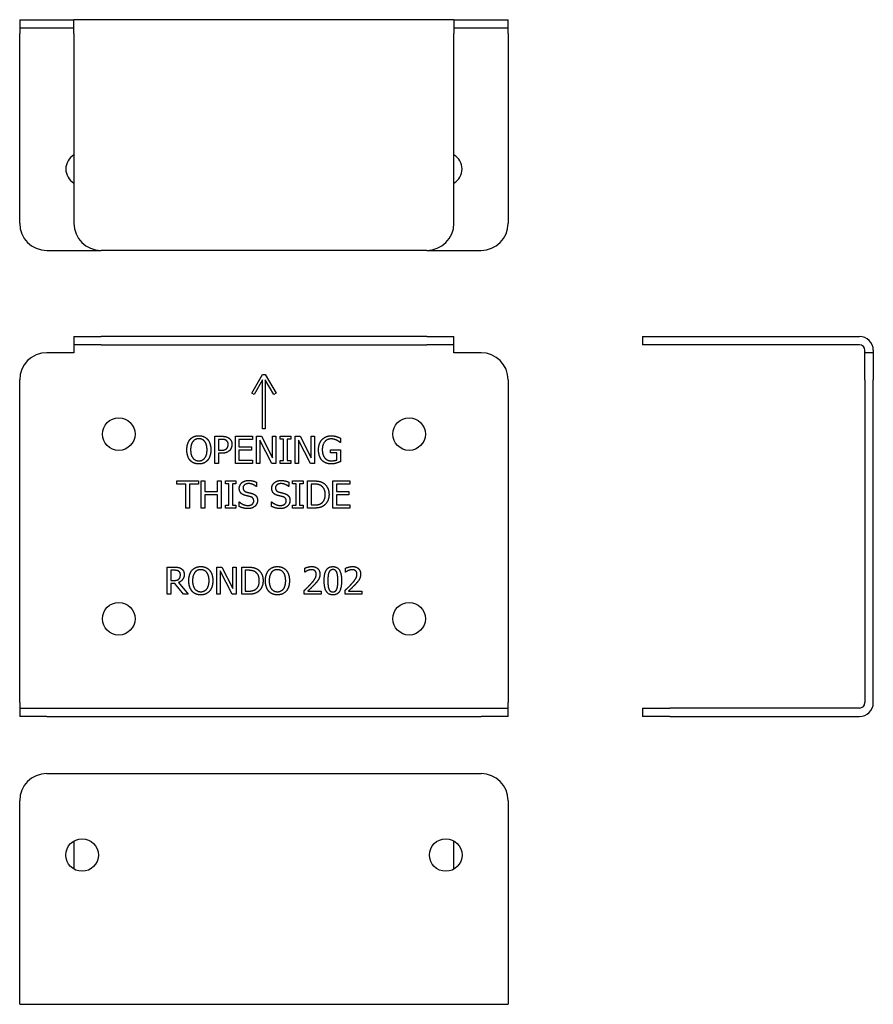
# Model space of a CAD drawing. Units: inches. Extents: x -45 to 112, y -53 to 128.
import ezdxf

# ---------------------------------------------------------------- set-up
doc = ezdxf.new("R2010")
doc.units = ezdxf.units.IN
doc.header["$MEASUREMENT"] = 0
doc.layers.add('RONDO', color=20, linetype='Continuous')

# ---------------------------------------------------------------- blocks, each defined once
blk = doc.blocks.new('RONDO_202-1')
at = {"layer": 'RONDO'}
for p, q in [((-35, 70), (-30, 70)), ((-35, 70), (-35, 68.46)), ((30, 70), (-30, 70)), ((30, 70), (35, 70)), ((35, 68.46), (35, 70)), ((-30, 68.46), (-35, 68.46)), ((-35, 68.46), (-35, 67.46)), ((-35, 67.46), (-35, 67)), ((-30, 68.46), (30, 68.46)), ((35, 68.46), (30, 68.46)), ((35, 67.46), (35, 68.46)), ((35, 67), (35, 67.46)), ((-35, 67), (-40, 67)), ((40, 67), (35, 67)), ((-45, 2.54), (-45, 62)), ((-2.25, 59.54), (-0.25, 63)), ((-0.25, 62), (-1.82, 59.29)), ((-0.25, 63), (0.25, 63)), ((-0.25, 53), (-0.25, 62)), ((0.25, 63), (2.25, 59.54)), ((0.25, 62), (0.25, 53)), ((1.82, 59.29), (0.25, 62)), ((45, 62), (45, 2.54)), ((-1.82, 59.29), (-2.25, 59.54)), ((2.25, 59.54), (1.82, 59.29)), ((0.25, 53), (-0.25, 53)), ((-9.05, 51.61), (-7.8, 51.61)), ((-9.05, 46.61), (-9.05, 51.61)), ((-7.84, 51.03), (-8.39, 51.03)), ((-8.39, 51.03), (-8.39, 49.04)), ((-5.26, 51.61), (-2.13, 51.61)), ((-5.26, 46.61), (-5.26, 51.61)), ((-4.6, 51.02), (-4.6, 49.65)), ((-2.13, 51.02), (-4.6, 51.02)), ((-2.13, 51.61), (-2.13, 51.02)), ((-1.4, 51.61), (-0.46, 51.61)), ((-1.4, 46.61), (-1.4, 51.61)), ((-0.78, 50.92), (-0.78, 46.61)), ((1.43, 46.61), (-0.78, 50.92)), ((-0.46, 51.61), (1.55, 47.65)), ((1.55, 51.61), (2.17, 51.61)), ((1.55, 47.65), (1.55, 51.61)), ((2.17, 51.61), (2.17, 46.61)), ((2.99, 51.61), (4.93, 51.61)), ((2.99, 51.1), (2.99, 51.61)), ((3.63, 51.1), (2.99, 51.1)), ((3.63, 47.12), (3.63, 51.1)), ((4.29, 51.1), (4.29, 47.12)), ((4.93, 51.1), (4.29, 51.1)), ((4.93, 51.61), (4.93, 51.1)), ((5.75, 51.61), (6.7, 51.61)), ((5.75, 46.61), (5.75, 51.61)), ((6.37, 50.92), (6.37, 46.61)), ((8.58, 46.61), (6.37, 50.92)), ((6.7, 51.61), (8.71, 47.65)), ((8.71, 51.61), (9.33, 51.61)), ((8.71, 47.65), (8.71, 51.61)), ((9.33, 51.61), (9.33, 46.61)), ((14.08, 51.27), (14.08, 50.47)), ((-8.39, 49.04), (-7.94, 49.04)), ((-4.6, 49.65), (-2.3, 49.65)), ((-4.6, 49.06), (-4.6, 47.2)), ((-2.3, 49.06), (-4.6, 49.06)), ((-2.3, 49.65), (-2.3, 49.06)), ((12.28, 49.12), (14.1, 49.12)), ((12.28, 48.54), (12.28, 49.12)), ((14.08, 50.47), (14.02, 50.47)), ((14.1, 49.12), (14.1, 46.94)), ((-8.39, 48.47), (-8.39, 46.61)), ((-7.83, 48.47), (-8.39, 48.47)), ((-4.6, 47.2), (-2.13, 47.2)), ((-2.13, 47.2), (-2.13, 46.61)), ((13.44, 48.54), (12.28, 48.54)), ((13.44, 47.25), (13.44, 48.54)), ((-8.39, 46.61), (-9.05, 46.61)), ((-2.13, 46.61), (-5.26, 46.61)), ((-0.78, 46.61), (-1.4, 46.61)), ((2.17, 46.61), (1.43, 46.61)), ((2.99, 47.12), (3.63, 47.12)), ((2.99, 46.61), (2.99, 47.12)), ((4.93, 46.61), (2.99, 46.61)), ((4.29, 47.12), (4.93, 47.12)), ((4.93, 47.12), (4.93, 46.61)), ((6.37, 46.61), (5.75, 46.61)), ((9.33, 46.61), (8.58, 46.61)), ((-16.06, 43.38), (-12.04, 43.38)), ((-16.06, 42.78), (-16.06, 43.38)), ((-14.38, 42.78), (-16.06, 42.78)), ((-14.38, 38.38), (-14.38, 42.78)), ((-13.72, 42.78), (-13.72, 38.38)), ((-12.04, 42.78), (-13.72, 42.78)), ((-12.04, 43.38), (-12.04, 42.78)), ((-11.54, 43.38), (-10.87, 43.38)), ((-11.54, 38.38), (-11.54, 43.38)), ((-10.87, 43.38), (-10.87, 41.41)), ((-8.57, 43.38), (-7.91, 43.38)), ((-8.57, 41.41), (-8.57, 43.38)), ((-7.91, 43.38), (-7.91, 38.38)), ((-7.09, 43.38), (-5.15, 43.38)), ((-7.09, 42.87), (-7.09, 43.38)), ((-6.45, 42.87), (-7.09, 42.87)), ((-6.45, 38.89), (-6.45, 42.87)), ((-5.79, 42.87), (-5.79, 38.89)), ((-5.15, 42.87), (-5.79, 42.87)), ((-5.15, 43.38), (-5.15, 42.87)), ((-1.37, 42.35), (-1.42, 42.35)), ((-1.37, 43.14), (-1.37, 42.35)), ((4.61, 42.35), (4.56, 42.35)), ((4.61, 43.14), (4.61, 42.35)), ((5.28, 43.38), (7.22, 43.38)), ((5.28, 42.87), (5.28, 43.38)), ((5.92, 42.87), (5.28, 42.87)), ((5.92, 38.89), (5.92, 42.87)), ((6.58, 42.87), (6.58, 38.89)), ((7.22, 42.87), (6.58, 42.87)), ((7.22, 43.38), (7.22, 42.87)), ((8.04, 43.38), (9.18, 43.38)), ((8.04, 38.38), (8.04, 43.38)), ((9.21, 42.8), (8.71, 42.8)), ((8.71, 42.8), (8.71, 38.95)), ((12.71, 43.38), (15.83, 43.38)), ((12.71, 38.38), (12.71, 43.38)), ((13.37, 42.78), (13.37, 41.41)), ((15.83, 42.78), (13.37, 42.78)), ((15.83, 43.38), (15.83, 42.78)), ((-10.87, 41.41), (-8.57, 41.41)), ((-10.87, 40.82), (-10.87, 38.38)), ((-8.57, 40.82), (-10.87, 40.82)), ((-8.57, 38.38), (-8.57, 40.82)), ((13.37, 41.41), (15.67, 41.41)), ((13.37, 40.82), (13.37, 38.97)), ((15.67, 40.82), (13.37, 40.82)), ((15.67, 41.41), (15.67, 40.82)), ((-13.72, 38.38), (-14.38, 38.38)), ((-10.87, 38.38), (-11.54, 38.38)), ((-7.91, 38.38), (-8.57, 38.38)), ((-7.09, 38.89), (-6.45, 38.89)), ((-7.09, 38.38), (-7.09, 38.89)), ((-5.15, 38.38), (-7.09, 38.38)), ((-5.79, 38.89), (-5.15, 38.89)), ((-5.15, 38.89), (-5.15, 38.38)), ((-4.57, 39.51), (-4.53, 39.51)), ((-4.57, 38.68), (-4.57, 39.51)), ((1.4, 39.51), (1.45, 39.51)), ((1.4, 38.68), (1.4, 39.51)), ((5.28, 38.89), (5.92, 38.89)), ((5.28, 38.38), (5.28, 38.89)), ((7.22, 38.38), (5.28, 38.38)), ((6.58, 38.89), (7.22, 38.89)), ((7.22, 38.89), (7.22, 38.38)), ((9.19, 38.38), (8.04, 38.38)), ((8.71, 38.95), (9.21, 38.95)), ((15.83, 38.38), (12.71, 38.38)), ((13.37, 38.97), (15.83, 38.97)), ((15.83, 38.97), (15.83, 38.38)), ((-17.82, 27.5), (-16.53, 27.5)), ((-17.82, 22.5), (-17.82, 27.5)), ((-8.69, 27.5), (-7.75, 27.5)), ((-8.69, 22.5), (-8.69, 27.5)), ((-7.75, 27.5), (-5.73, 23.54)), ((-5.73, 27.5), (-5.11, 27.5)), ((-5.73, 23.54), (-5.73, 27.5)), ((-5.11, 27.5), (-5.11, 22.5)), ((-4.1, 27.5), (-2.96, 27.5)), ((-4.1, 22.5), (-4.1, 27.5)), ((7.54, 26.59), (7.54, 27.31)), ((15.05, 26.59), (15.05, 27.31)), ((-16.5, 26.92), (-17.16, 26.92)), ((-17.16, 26.92), (-17.16, 25.04)), ((-8.07, 26.81), (-8.07, 22.5)), ((-5.86, 22.5), (-8.07, 26.81)), ((-2.93, 26.92), (-3.43, 26.92)), ((-3.43, 26.92), (-3.43, 23.08)), ((7.58, 26.59), (7.54, 26.59)), ((15.08, 26.59), (15.05, 26.59)), ((-17.16, 25.04), (-16.57, 25.04)), ((-17.16, 24.49), (-17.16, 22.5)), ((-16.4, 24.49), (-17.16, 24.49)), ((-14.82, 22.5), (-16.4, 24.49)), ((-15.73, 24.68), (-13.95, 22.5)), ((-17.16, 22.5), (-17.82, 22.5)), ((-13.95, 22.5), (-14.82, 22.5)), ((-8.07, 22.5), (-8.69, 22.5)), ((-5.11, 22.5), (-5.86, 22.5)), ((-2.95, 22.5), (-4.1, 22.5)), ((-3.43, 23.08), (-2.93, 23.08)), ((7.44, 22.5), (7.44, 23.21)), ((10.52, 22.5), (7.44, 22.5)), ((8.07, 23.08), (10.52, 23.08)), ((10.52, 23.08), (10.52, 22.5)), ((14.94, 22.5), (14.94, 23.21)), ((18.02, 22.5), (14.94, 22.5)), ((15.57, 23.08), (18.02, 23.08)), ((18.02, 23.08), (18.02, 22.5)), ((-45, 2.54), (-45, 1.54)), ((45, 1.54), (45, 2.54)), ((-45, 1.54), (-45, 0)), ((-45, 1.54), (-40, 1.54)), ((-40, 0), (-45, 0)), ((-40, 1.54), (40, 1.54)), ((-40, 0), (40, 0)), ((40, 1.54), (45, 1.54)), ((45, 0), (40, 0)), ((45, 0), (45, 1.54))]:
    blk.add_line(p, q, dxfattribs=at)
for centre in [(-26.75, 52), (26.75, 52), (-26.75, 18), (26.75, 18)]:
    blk.add_circle(centre, 3, dxfattribs=at)
for centre, start, end in [((-40, 62), 90, 180), ((40, 62), 0, 90)]:
    blk.add_arc(centre, 5, start, end, dxfattribs=at)
for points in [[(-14.2, 49.11), (-14.2, 49.74), (-13.89, 50.69), (-13.6, 51.04)], [(-13.6, 51.04), (-13.31, 51.37), (-12.5, 51.71), (-12, 51.71)], [(-11.99, 51.14), (-12.35, 51.14), (-12.9, 50.89), (-13.1, 50.62)], [(-12, 51.71), (-11.49, 51.71), (-10.67, 51.36), (-10.38, 51.04)], [(-10.89, 50.62), (-11.08, 50.88), (-11.64, 51.14), (-11.99, 51.14)], [(-10.38, 51.04), (-10.1, 50.7), (-9.78, 49.73), (-9.78, 49.11)], [(-6.95, 50.84), (-7.1, 50.95), (-7.53, 51.03), (-7.84, 51.03)], [(-7.8, 51.61), (-7.35, 51.61), (-6.73, 51.46), (-6.49, 51.3)], [(-6.59, 50.08), (-6.59, 50.34), (-6.76, 50.72), (-6.95, 50.84)], [(-6.49, 51.3), (-6.21, 51.11), (-5.89, 50.52), (-5.89, 50.1)], [(10.06, 49.11), (10.06, 49.72), (10.4, 50.67), (10.72, 51.01)], [(10.72, 51.01), (11.02, 51.34), (11.91, 51.7), (12.44, 51.7)], [(12.36, 51.12), (11.64, 51.12), (10.75, 50.04), (10.75, 49.13)], [(13.39, 50.89), (13.19, 50.99), (12.66, 51.12), (12.36, 51.12)], [(12.44, 51.7), (12.7, 51.7), (13.16, 51.62), (13.37, 51.56)], [(13.37, 51.56), (13.54, 51.51), (13.95, 51.33), (14.08, 51.27)], [(14.02, 50.47), (13.9, 50.57), (13.63, 50.77), (13.39, 50.89)], [(-13.61, 47.18), (-13.9, 47.52), (-14.2, 48.49), (-14.2, 49.11)], [(-13.1, 50.62), (-13.3, 50.36), (-13.51, 49.59), (-13.51, 49.11)], [(-13.51, 49.11), (-13.51, 48.12), (-12.68, 47.08), (-11.99, 47.08)], [(-11.99, 47.08), (-11.3, 47.08), (-10.48, 48.12), (-10.48, 49.11)], [(-10.48, 49.11), (-10.48, 49.6), (-10.69, 50.37), (-10.89, 50.62)], [(-9.78, 49.11), (-9.78, 48.5), (-10.09, 47.52), (-10.38, 47.18)], [(-7.94, 49.04), (-7.53, 49.04), (-7.03, 49.17), (-6.87, 49.34)], [(-6.33, 48.99), (-6.59, 48.74), (-7.29, 48.47), (-7.83, 48.47)], [(-6.87, 49.34), (-6.72, 49.49), (-6.59, 49.84), (-6.59, 50.08)], [(-5.89, 50.1), (-5.89, 49.78), (-6.12, 49.19), (-6.33, 48.99)], [(10.71, 47.16), (10.4, 47.5), (10.06, 48.48), (10.06, 49.11)], [(10.75, 49.13), (10.75, 48.63), (10.99, 47.88), (11.21, 47.62)], [(-12, 46.5), (-12.5, 46.5), (-13.31, 46.85), (-13.61, 47.18)], [(-10.38, 47.18), (-10.69, 46.83), (-11.51, 46.5), (-12, 46.5)], [(12.44, 46.51), (11.91, 46.51), (11.03, 46.83), (10.71, 47.16)], [(11.21, 47.62), (11.42, 47.36), (12.03, 47.09), (12.41, 47.09)], [(12.41, 47.09), (12.69, 47.09), (13.25, 47.17), (13.44, 47.25)], [(13.36, 46.66), (13.11, 46.58), (12.72, 46.51), (12.44, 46.51)], [(14.1, 46.94), (13.97, 46.88), (13.54, 46.71), (13.36, 46.66)], [(-4.54, 42.03), (-4.54, 42.64), (-3.59, 43.46), (-2.86, 43.46)], [(-4.21, 41.13), (-4.37, 41.3), (-4.54, 41.74), (-4.54, 42.03)], [(-2.81, 42.89), (-3.27, 42.89), (-3.85, 42.46), (-3.85, 42.1)], [(-3.85, 42.1), (-3.85, 41.79), (-3.51, 41.41), (-3.19, 41.33)], [(-2.86, 43.46), (-2.44, 43.46), (-1.69, 43.3), (-1.37, 43.14)], [(-1.42, 42.35), (-1.66, 42.57), (-2.4, 42.89), (-2.81, 42.89)], [(1.44, 42.03), (1.44, 42.64), (2.39, 43.46), (3.12, 43.46)], [(1.76, 41.13), (1.61, 41.3), (1.44, 41.74), (1.44, 42.03)], [(3.16, 42.89), (2.7, 42.89), (2.13, 42.46), (2.13, 42.1)], [(2.13, 42.1), (2.13, 41.79), (2.47, 41.41), (2.78, 41.33)], [(3.12, 43.46), (3.54, 43.46), (4.29, 43.3), (4.61, 43.14)], [(4.56, 42.35), (4.32, 42.57), (3.57, 42.89), (3.16, 42.89)], [(9.18, 43.38), (9.89, 43.38), (10.69, 43.17), (10.97, 42.98)], [(10.53, 42.5), (10.27, 42.66), (9.66, 42.8), (9.21, 42.8)], [(11.29, 40.88), (11.29, 41.46), (10.91, 42.27), (10.53, 42.5)], [(10.97, 42.98), (11.45, 42.66), (11.99, 41.6), (11.99, 40.87)], [(-3.39, 40.69), (-3.65, 40.76), (-4.06, 40.96), (-4.21, 41.13)], [(-2.48, 40.46), (-2.71, 40.53), (-3.1, 40.62), (-3.39, 40.69)], [(-3.19, 41.33), (-2.98, 41.27), (-2.37, 41.12), (-2.17, 41.06)], [(-1.87, 39.7), (-1.87, 40), (-2.16, 40.37), (-2.48, 40.46)], [(-2.17, 41.06), (-1.65, 40.9), (-1.18, 40.27), (-1.18, 39.8)], [(2.59, 40.69), (2.33, 40.76), (1.92, 40.96), (1.76, 41.13)], [(3.49, 40.46), (3.26, 40.53), (2.88, 40.62), (2.59, 40.69)], [(2.78, 41.33), (2.99, 41.27), (3.61, 41.12), (3.81, 41.06)], [(4.11, 39.7), (4.11, 40), (3.81, 40.37), (3.49, 40.46)], [(3.81, 41.06), (4.32, 40.9), (4.8, 40.27), (4.8, 39.8)], [(10.6, 39.28), (10.94, 39.52), (11.29, 40.3), (11.29, 40.88)], [(11.99, 40.87), (11.99, 40.19), (11.43, 39.08), (10.96, 38.78)], [(-2.93, 38.29), (-3.48, 38.29), (-4.24, 38.51), (-4.57, 38.68)], [(-4.53, 39.51), (-4.2, 39.2), (-3.37, 38.86), (-2.98, 38.86)], [(-2.98, 38.86), (-2.43, 38.86), (-1.87, 39.32), (-1.87, 39.7)], [(-1.63, 38.74), (-1.87, 38.52), (-2.48, 38.29), (-2.93, 38.29)], [(-1.18, 39.8), (-1.18, 39.51), (-1.41, 38.94), (-1.63, 38.74)], [(3.04, 38.29), (2.5, 38.29), (1.74, 38.51), (1.4, 38.68)], [(1.45, 39.51), (1.78, 39.2), (2.61, 38.86), (2.99, 38.86)], [(2.99, 38.86), (3.55, 38.86), (4.11, 39.32), (4.11, 39.7)], [(4.35, 38.74), (4.11, 38.52), (3.5, 38.29), (3.04, 38.29)], [(4.8, 39.8), (4.8, 39.51), (4.56, 38.94), (4.35, 38.74)], [(10.96, 38.78), (10.58, 38.54), (9.8, 38.38), (9.19, 38.38)], [(9.21, 38.95), (9.66, 38.95), (10.32, 39.09), (10.6, 39.28)], [(-16.53, 27.5), (-16.1, 27.5), (-15.52, 27.41), (-15.26, 27.24)], [(-15.26, 27.24), (-15, 27.07), (-14.69, 26.54), (-14.69, 26.14)], [(-13.24, 26.93), (-12.95, 27.26), (-12.13, 27.61), (-11.63, 27.61)], [(-11.63, 27.61), (-11.12, 27.61), (-10.3, 27.25), (-10.02, 26.93)], [(-2.96, 27.5), (-2.25, 27.5), (-1.45, 27.29), (-1.17, 27.1)], [(0.88, 26.93), (1.17, 27.26), (1.99, 27.61), (2.49, 27.61)], [(2.49, 27.61), (3, 27.61), (3.82, 27.25), (4.1, 26.93)], [(7.54, 27.31), (7.75, 27.41), (8.49, 27.61), (8.82, 27.61)], [(8.82, 27.61), (9.52, 27.61), (10.31, 26.86), (10.31, 26.23)], [(11.1, 25), (11.1, 26.35), (11.89, 27.6), (12.7, 27.6)], [(12.7, 27.6), (13.53, 27.6), (14.3, 26.3), (14.3, 25)], [(15.05, 27.31), (15.25, 27.41), (15.99, 27.61), (16.33, 27.61)], [(16.33, 27.61), (17.03, 27.61), (17.82, 26.86), (17.82, 26.23)], [(-15.7, 26.75), (-15.84, 26.85), (-16.22, 26.92), (-16.5, 26.92)], [(-14.69, 26.14), (-14.69, 25.6), (-15.25, 24.85), (-15.73, 24.68)], [(-15.39, 26.09), (-15.39, 26.31), (-15.54, 26.65), (-15.7, 26.75)], [(-15.67, 25.3), (-15.52, 25.44), (-15.39, 25.83), (-15.39, 26.09)], [(-13.84, 25), (-13.84, 25.63), (-13.53, 26.58), (-13.24, 26.93)], [(-12.74, 26.51), (-12.94, 26.26), (-13.15, 25.49), (-13.15, 25)], [(-11.63, 27.03), (-11.99, 27.03), (-12.53, 26.78), (-12.74, 26.51)], [(-10.52, 26.51), (-10.72, 26.77), (-11.28, 27.03), (-11.63, 27.03)], [(-10.11, 25), (-10.11, 25.49), (-10.33, 26.26), (-10.52, 26.51)], [(-10.02, 26.93), (-9.73, 26.6), (-9.42, 25.62), (-9.42, 25)], [(-1.61, 26.62), (-1.87, 26.78), (-2.48, 26.92), (-2.93, 26.92)], [(-0.85, 25), (-0.85, 25.58), (-1.23, 26.39), (-1.61, 26.62)], [(-1.17, 27.1), (-0.69, 26.78), (-0.16, 25.73), (-0.16, 25)], [(0.28, 25), (0.28, 25.63), (0.59, 26.58), (0.88, 26.93)], [(1.38, 26.51), (1.19, 26.26), (0.97, 25.49), (0.97, 25)], [(2.49, 27.03), (2.13, 27.03), (1.59, 26.78), (1.38, 26.51)], [(3.6, 26.51), (3.4, 26.77), (2.84, 27.03), (2.49, 27.03)], [(4.01, 25), (4.01, 25.49), (3.79, 26.26), (3.6, 26.51)], [(4.1, 26.93), (4.39, 26.6), (4.7, 25.62), (4.7, 25)], [(8.07, 26.87), (7.92, 26.81), (7.66, 26.65), (7.58, 26.59)], [(8.77, 27.03), (8.6, 27.03), (8.23, 26.94), (8.07, 26.87)], [(8.64, 24.41), (9.22, 25.04), (9.63, 25.79), (9.63, 26.2)], [(9.39, 26.82), (9.27, 26.92), (8.96, 27.03), (8.77, 27.03)], [(9.63, 26.2), (9.63, 26.41), (9.5, 26.72), (9.39, 26.82)], [(10.31, 26.23), (10.31, 25.94), (10.18, 25.44), (10.05, 25.23)], [(11.96, 26.52), (11.86, 26.26), (11.78, 25.49), (11.78, 25)], [(12.7, 27.05), (12.43, 27.05), (12.06, 26.78), (11.96, 26.52)], [(13.44, 26.53), (13.34, 26.78), (12.98, 27.05), (12.7, 27.05)], [(13.62, 25), (13.62, 25.51), (13.54, 26.27), (13.44, 26.53)], [(15.57, 26.87), (15.43, 26.81), (15.16, 26.65), (15.08, 26.59)], [(16.28, 27.03), (16.1, 27.03), (15.74, 26.94), (15.57, 26.87)], [(16.15, 24.41), (16.72, 25.04), (17.14, 25.79), (17.14, 26.2)], [(16.89, 26.82), (16.77, 26.92), (16.46, 27.03), (16.28, 27.03)], [(17.14, 26.2), (17.14, 26.41), (17.01, 26.72), (16.89, 26.82)], [(17.82, 26.23), (17.82, 25.94), (17.68, 25.44), (17.56, 25.23)], [(-16.57, 25.04), (-16.29, 25.04), (-15.83, 25.15), (-15.67, 25.3)], [(-13.24, 23.08), (-13.53, 23.41), (-13.84, 24.38), (-13.84, 25)], [(-13.15, 25), (-13.15, 24.02), (-12.32, 22.97), (-11.63, 22.97)], [(-11.63, 22.97), (-10.93, 22.97), (-10.11, 24.02), (-10.11, 25)], [(-9.42, 25), (-9.42, 24.39), (-9.73, 23.41), (-10.02, 23.08)], [(-1.55, 23.41), (-1.2, 23.64), (-0.85, 24.42), (-0.85, 25)], [(-0.16, 25), (-0.16, 24.31), (-0.71, 23.21), (-1.18, 22.9)], [(0.88, 23.08), (0.59, 23.41), (0.28, 24.38), (0.28, 25)], [(0.97, 25), (0.97, 24.02), (1.8, 22.97), (2.49, 22.97)], [(2.49, 22.97), (3.19, 22.97), (4.01, 24.02), (4.01, 25)], [(4.7, 25), (4.7, 24.39), (4.39, 23.41), (4.1, 23.08)], [(7.44, 23.21), (7.77, 23.52), (8.36, 24.1), (8.64, 24.41)], [(9.39, 24.38), (9.07, 24.03), (8.3, 23.29), (8.07, 23.08)], [(10.05, 25.23), (9.93, 25.01), (9.58, 24.58), (9.39, 24.38)], [(12.7, 22.39), (11.88, 22.39), (11.1, 23.68), (11.1, 25)], [(11.78, 25), (11.78, 24.47), (11.85, 23.76), (11.96, 23.49)], [(14.3, 25), (14.3, 23.65), (13.52, 22.39), (12.7, 22.39)], [(13.44, 23.48), (13.54, 23.72), (13.62, 24.49), (13.62, 25)], [(14.94, 23.21), (15.27, 23.52), (15.87, 24.1), (16.15, 24.41)], [(16.89, 24.38), (16.57, 24.03), (15.8, 23.29), (15.57, 23.08)], [(17.56, 25.23), (17.44, 25.01), (17.08, 24.58), (16.89, 24.38)], [(-11.63, 22.39), (-12.14, 22.39), (-12.95, 22.74), (-13.24, 23.08)], [(-10.02, 23.08), (-10.33, 22.73), (-11.14, 22.39), (-11.63, 22.39)], [(-1.18, 22.9), (-1.56, 22.66), (-2.34, 22.5), (-2.95, 22.5)], [(-2.93, 23.08), (-2.49, 23.08), (-1.82, 23.22), (-1.55, 23.41)], [(2.49, 22.39), (1.98, 22.39), (1.17, 22.74), (0.88, 23.08)], [(4.1, 23.08), (3.79, 22.73), (2.98, 22.39), (2.49, 22.39)], [(11.96, 23.49), (12.05, 23.23), (12.41, 22.95), (12.7, 22.95)], [(12.7, 22.95), (12.98, 22.95), (13.34, 23.21), (13.44, 23.48)]]:
    blk.add_open_spline(points, degree=2, dxfattribs=at)
blk = doc.blocks.new('RONDO_202-3')
at = {"layer": 'RONDO'}
for p, q in [((-42.5, 70), (-37.5, 70)), ((-42.5, 70), (-42.5, 68.46)), ((-37.5, 70), (-2.54, 70)), ((-37.5, 68.46), (-42.5, 68.46)), ((-2.54, 68.46), (-37.5, 68.46)), ((-1.54, 67), (-1.54, 67.46)), ((0, 67.46), (0, 67)), ((-1.54, 62), (-1.54, 67)), ((0, 67), (-1.54, 67)), ((0, 67), (0, 62)), ((-1.54, 62), (-1.54, 2.54)), ((0, 2.54), (0, 62)), ((-42.5, 1.54), (-37.5, 1.54)), ((-42.5, 1.54), (-42.5, 0)), ((-37.5, 0), (-42.5, 0)), ((-2.54, 1.54), (-37.5, 1.54)), ((-37.5, 0), (-2.54, 0))]:
    blk.add_line(p, q, dxfattribs=at)
for centre, radius, start, end in [((-2.54, 67.46), 2.54, 0, 90), ((-2.54, 67.46), 1, 0, 90), ((-2.54, 2.54), 2.54, 270, 0), ((-2.54, 2.54), 1, 270, 0)]:
    blk.add_arc(centre, radius, start, end, dxfattribs=at)
blk = doc.blocks.new('RONDO_202-4')
at = {"layer": 'RONDO'}
for p, q in [((-40, 42.5), (40, 42.5)), ((-45, 2.54), (-45, 37.5)), ((45, 37.5), (45, 2.54)), ((-35, 30.1), (-35, 24.9)), ((35, 24.9), (35, 30.1)), ((-45, 0), (-45, 2.54)), ((45, 2.54), (45, 0)), ((-45, 0), (45, 0))]:
    blk.add_line(p, q, dxfattribs=at)
for centre in [(-33.5, 27.5), (33.5, 27.5)]:
    blk.add_circle(centre, 3, dxfattribs=at)
for centre, start, end in [((-40, 37.5), 90, 180), ((40, 37.5), 0, 90)]:
    blk.add_arc(centre, 5, start, end, dxfattribs=at)
blk = doc.blocks.new('RONDO_202-2')
at = {"layer": 'RONDO'}
for p, q in [((-30, 42.5), (-40, 42.5)), ((-30, 42.5), (30, 42.5)), ((40, 42.5), (30, 42.5)), ((-45, 2.54), (-45, 37.5)), ((-35, 37.5), (-35, 2.54)), ((35, 2.54), (35, 37.5)), ((45, 37.5), (45, 2.54)), ((-45, 2.54), (-45, 1.54)), ((-35, 0), (-35, 2.54)), ((35, 2.54), (35, 0)), ((45, 1.54), (45, 2.54)), ((-45, 1.54), (-40, 1.54)), ((-45, 1.54), (-45, 0)), ((-40, 0), (-45, 0)), ((-40, 1.54), (-35, 1.54)), ((-35, 0), (-40, 0)), ((-35, 0), (35, 0)), ((35, 1.54), (40, 1.54)), ((40, 0), (35, 0)), ((40, 1.54), (45, 1.54)), ((45, 0), (40, 0)), ((45, 0), (45, 1.54))]:
    blk.add_line(p, q, dxfattribs=at)
for centre, radius, start, end in [((-40, 37.5), 5, 90, 180), ((-30, 37.5), 5, 90, 180), ((30, 37.5), 5, 0, 90), ((40, 37.5), 5, 0, 90), ((-33.5, 27.5), 3, 120, 240), ((33.5, 27.5), 3, 300, 60)]:
    blk.add_arc(centre, radius, start, end, dxfattribs=at)

msp = doc.modelspace()

# ---------------------------------------------------------------- block references
at = {"rotation": 180}
msp.add_blockref('RONDO_202-2', (0, 128.34), dxfattribs=at)
for name, p in [('RONDO_202-1', (0, 0)), ('RONDO_202-3', (112.27, 0)), ('RONDO_202-4', (0, -53.03))]:
    msp.add_blockref(name, p)

doc.saveas('drawing.dxf')
